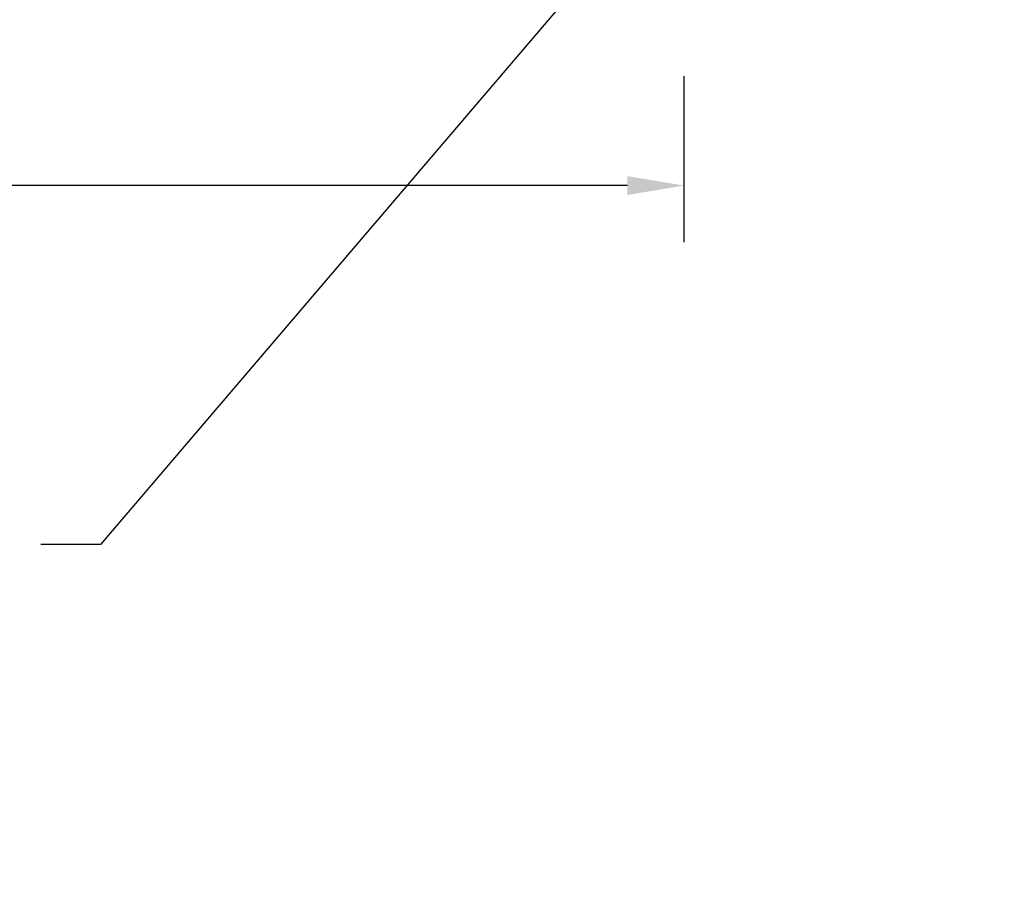
# Model space of a CAD drawing. Extents: x -7 to 3254, y -7 to 1977.
# Drawn here: x 18 to 23, y 8 to 13 of the extents above; entities that cross this region are included whole.
import ezdxf

# ---------------------------------------------------------------- set-up
doc = ezdxf.new("R2010")
doc.units = 0
doc.header["$LTSCALE"] = 5
doc.header["$MEASUREMENT"] = 0
doc.layers.get('DEFPOINTS').update_dxf_attribs({"linetype": 'CONTINUOUS'})
doc.layers.add('DIMS', color=50, linetype='CONTINUOUS', lineweight=25)
doc.layers.add('TEXT - 4', color=241, linetype='CONTINUOUS', lineweight=25)
doc.styles.add('ROMANS', font='romans', dxfattribs={"width": 0.9})
doc.dimstyles.get("Standard").update_dxf_attribs({"dimtxt": 0.18, "dimasz": 0.18, "dimexe": 0.18, "dimexo": 0.0625, "dimgap": 0.09, "dimtad": 0, "dimtih": 1, "dimtoh": 1, "dimdec": 4, "dimzin": 0, "dimdsep": 46, "dimtxsty": 'Standard', "dimcen": 0.09, "dimadec": 0, "dimazin": 0, "dimtfac": 1, "dimtdec": 4, "dimtofl": 0, "dimtmove": 0, "dimatfit": 3, "dimfxl": 1, "dimtolj": 1, "dimtzin": 0, "dimarcsym": 0})
doc.dimstyles.new('STANDARD$0', dxfattribs={"dimtxt": 0.18, "dimasz": 0.18, "dimexe": 0.18, "dimexo": 0.0625, "dimgap": 0.09, "dimtad": 0, "dimtih": 1, "dimtoh": 1, "dimdec": 4, "dimzin": 0, "dimdsep": 46, "dimtxsty": 'Standard', "dimcen": 0.09, "dimadec": 0, "dimazin": 0, "dimtfac": 1, "dimtdec": 4, "dimtofl": 0, "dimtmove": 0, "dimatfit": 3, "dimfxl": 1, "dimtolj": 1, "dimtzin": 0, "dimarcsym": 0})

# ---------------------------------------------------------------- blocks, each defined once
blk = doc.blocks.new('*D26')
at = {"layer": 'DEFPOINTS', "color": 0, "transparency": 16777216}
for p in [(7.2074, 13.0685), (21.2074, 13.0685), (21.2074, 12.1892)]:
    blk.add_point(p, dxfattribs=at)
at = {"layer": 'DIMS', "color": 0, "lineweight": -2, "transparency": 16777216}
for p, q in [((7.2074, 12.7685), (7.2074, 11.8892)), ((21.2074, 12.7685), (21.2074, 11.8892)), ((7.5074, 12.1892), (12.6637, 12.1892)), ((20.9074, 12.1892), (15.7637, 12.1892))]:
    blk.add_line(p, q, dxfattribs=at)
at = {"layer": 'DIMS', "color": 0, "transparency": 16777216}
for points in [[(7.5074, 12.2392), (7.5074, 12.1392), (7.2074, 12.1892)], [(20.9074, 12.2392), (20.9074, 12.1392), (21.2074, 12.1892)]]:
    blk.add_solid(points, dxfattribs=at)
at = {"layer": 'DIMS', "color": 0, "transparency": 16777216, "insert": (14.2137, 12.1892), "char_height": 0.3, "attachment_point": 5}
blk.add_mtext('\\A1;14 IN\\P [355.6mm]', dxfattribs=at)

msp = doc.modelspace()

# ---------------------------------------------------------------- dimensions: what is measured, and where the dimension line sits
at = {"layer": 'DIMS'}
dim = msp.add_linear_dim(base=(21.20736, 12.18921), p1=(7.20736, 13.06855), p2=(21.20736, 13.06855), text='<>\\P[]', dimstyle='STANDARD$0', override={"dimtxt": 0.3, "dimasz": 0.3, "dimexe": 0.3, "dimexo": 0.3, "dimgap": 0.3, "dimlunit": 5, "dimpost": ' IN', "dimfrac": 2}, dxfattribs=at)
dim.commit()
dim.dimension.update_dxf_attribs({"geometry": '*D26', "text_midpoint": (14.21373, 12.18921), "dimtype": 160})

# ---------------------------------------------------------------- leaders
at = {"layer": 'TEXT - 4'}
for points, override in [([(21.87993, 16.01117), (26.26278, 7.96262), (26.69073, 7.96262)], {"dimtxt": 0.7, "dimasz": 0.3, "dimexe": 0.5, "dimexo": 0.5, "dimtih": 0, "dimtoh": 0, "dimtxsty": 'ROMANS', "dimdle": 0.05, "dimclrd": 256, "dimclre": 256, "dimclrt": 256, "dimtfac": 0.3, "dimlwd": 65535, "dimlwe": 65535}), ([(21.18034, 13.88055), (18.11285, 10.28563), (17.79473, 10.28563)], {"dimasz": 0.3})]:
    msp.add_leader(points, dimstyle='Standard', override=override, dxfattribs=at)

doc.saveas('drawing.dxf')
